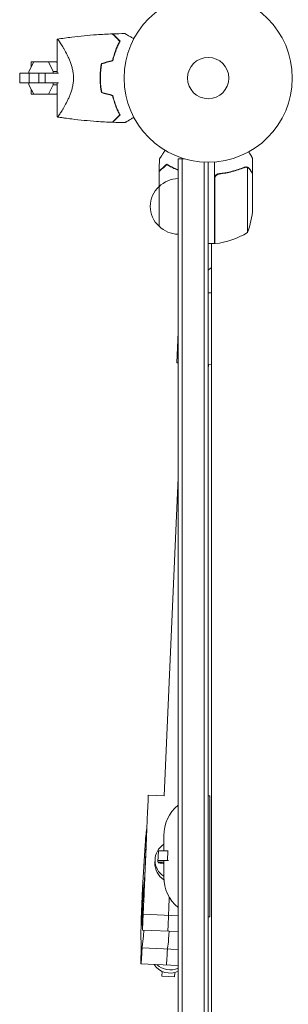
# Model space of a CAD drawing. Units: millimetres. Extents: x -5475 to 3965, y -4841 to 5445.
# Drawn here: x -119 to 50, y -583 to 37 of the extents above; entities that cross this region are included whole.
import ezdxf

# ---------------------------------------------------------------- set-up
doc = ezdxf.new("R2010")
doc.units = ezdxf.units.MM
doc.header["$LTSCALE"] = 20
doc.layers.add('2d', color=230, linetype='Continuous')

msp = doc.modelspace()

# ---------------------------------------------------------------- linework, layer by layer
at = {"layer": '2d', "lineweight": 0}
for p, q in [((-95.1, 24.5), (-95.1, 3)), ((-109.95, 10.2), (-112.93, 4.22)), ((-111.6, 10.2), (-95.24, 10.2)), ((-111.6, 6.89), (-111.6, 10.2)), ((-97.72, 4.22), (-100.7, 10.2)), ((-95.1, 9.39), (-95.5, 10.2)), ((-95.1, 9.91), (-95.24, 10.2)), ((-118.8, 3), (-118.8, -3)), ((-118.8, 3), (-106.89, 3)), ((-112.93, 4.22), (-112.93, 3)), ((-112.83, 3), (-112.83, -3)), ((-106.76, 3), (-94.43, 3)), ((-106.76, 3), (-106.76, -3)), ((-102.79, 3), (-102.79, -3)), ((-97.72, 4.22), (-95.1, 4.22)), ((-97.72, 3), (-97.72, 4.22)), ((-85.04, 3), (-85.04, 3)), ((-118.8, -3), (-106.89, -3)), ((-112.93, -3), (-112.93, -4.22)), ((-112.93, -4.22), (-109.95, -10.2)), ((-106.76, -3), (-94.43, -3)), ((-100.7, -10.2), (-97.72, -4.22)), ((-97.72, -4.22), (-97.72, -3)), ((-97.72, -4.22), (-95.1, -4.22)), ((-95.1, -3), (-95.1, -24.5)), ((-111.6, -10.2), (-111.6, -6.89)), ((-111.6, -10.2), (-95.24, -10.2)), ((-95.5, -10.2), (-95.1, -9.39)), ((-95.24, -10.2), (-95.1, -9.91)), ((-19, -50.8), (-15.11, -50.8)), ((-19, -50.8), (-19, -1031.2)), ((-16.5, -50.8), (-16.5, -1031.2)), ((-2.5, -52.94), (-2.5, -1029.06)), ((0, -1029), (0, -53)), ((4, -104.25), (4, -52.85)), ((28, -60.3), (28, -50.5)), ((7.8, -60.3), (6.3, -60.3)), ((23.78, -55.99), (23.78, -55.99)), ((24.75, -97.25), (24.75, -56.36)), ((28, -60.3), (27.88, -60.3)), ((28, -82.41), (28, -60.5)), ((4.2, -63.39), (4.2, -104.25)), ((-31, -93.3), (-31, -68.3)), ((4, -104.25), (0, -104.25)), ((2, -104.25), (2, -693.62)), ((0, -121.02), (2, -119.19)), ((0, -135.13), (2, -135.22)), ((-19, -160.06), (-19.84, -179.31)), ((-19.84, -179.31), (-19, -179.34)), ((0, -180.17), (2, -180.26)), ((0, -183.4), (0.14, -180.18)), ((-27.74, -451.97), (-19, -251.77)), ((-27.74, -451.97), (-37.73, -451.53)), ((0, -452), (1, -452)), ((1, -452), (1, -528)), ((-39.4, -488.95), (-38.2, -461.68)), ((-38.15, -461.68), (-39.33, -488.96)), ((-28, -477), (-28, -486.54)), ((-41.33, -510.08), (-39.7, -482.82)), ((-31.35, -486.55), (-31.65, -493.37)), ((-31.35, -486.55), (-25.43, -486.54)), ((-25.69, -492.53), (-25.43, -486.54)), ((-25.43, -486.54), (-25.21, -486.55)), ((-33.49, -491.98), (-33.58, -494.01)), ((-31.65, -493.37), (-28, -493.7)), ((-25.69, -492.53), (-31.61, -492.53)), ((-31.55, -493.38), (-31.58, -493.93)), ((-28, -492.96), (-28, -503)), ((-25.07, -492.55), (-25.69, -492.53)), ((-19, -527.42), (-41, -526.46)), ((0, -528), (1, -528)), ((-19, -537.41), (-41.44, -536.43)), ((-19, -548.63), (-41.91, -547.63)), ((-19, -558.72), (-42.37, -557.7)), ((-29.21, -565.47), (-29.07, -562.4)), ((-21.1, -563.11), (-21.21, -565.82)), ((-21.21, -565.82), (-29.21, -565.47))]:
    msp.add_line(p, q, dxfattribs=at)
for radius in [53, 13]:
    msp.add_circle((0, 0), radius, dxfattribs=at)
for centre, radius, start, end in [((-18.81, -80.3), 17, 90.6413, 135.8135), ((-19.48, -80.8), 17, 132.66793, 227.33207), ((-21.9, -79.25), 50, 338.8998, 356.37569), ((-18.81, -81.3), 17, 224.1865, 269.3587), ((-1.27, -54.55), 50, 276.47279, 301.34969), ((4.03, -101.25), 3, 273.19122, 276.47279), ((-3, -477), 25, 129.79182, 180), ((-3, -503), 25, 180, 230.20818)]:
    msp.add_arc(centre, radius, start, end, dxfattribs=at)
at = {"layer": '2d', "lineweight": 0, "extrusion": (0, 0, -1)}
for centre, major_axis, ratio, start_param, end_param in [((-38.43, -467.52), (0.7, 15.98), 0.001391, -1.197078, 1.197078), ((-39.34, -488.69), (0.7, 15.98), 0.041355, -1.197078, -0.063727), ((-21.5, -492.5), (-11.99, 0.52), 0.998985, -1.042282, 0.955104), ((-39.8, -498.99), (-1.2, -27.47), 0.001391, -1.944514, 1.944514), ((-39.8, -498.99), (0.63, 14.49), 0.001391, -1.570796, 4.712389), ((-21.59, -494.53), (-11.99, 0.52), 0.998985, -1.056712, 0), ((-21.58, -494.37), (-9.99, 0.44), 0.045036, -0.519636, 0.871535), ((-40.71, -520.16), (0.63, 14.49), 0.041355, -1.570796, -0.087612), ((-40.71, -520.16), (-1.2, -27.47), 0.041355, -0.93658, 1.944514), ((-40.71, -520.16), (-0.63, -14.49), 0.041355, 0.039875, 1.570796), ((-23.82, -499.68), (-1.2, -27.47), 0.001391, -0.945171, 0), ((-40.24, -508.96), (-1.2, -27.47), 0.000868, -0.880276, 1.079679), ((-24.25, -509.66), (-1.2, -27.47), 0.000868, -0.880276, 0), ((-24.74, -520.85), (-1.2, -27.47), 0.041355, -0.93658, 0), ((-41.17, -530.23), (-1.2, -27.47), 0.011797, -0.884801, 0.921929), ((-25.18, -530.92), (-1.2, -27.47), 0.011797, -0.884801, 0), ((-24.08, -551.5), (-11.99, 0.52), 0.998985, -2.051422, -0.622546), ((-23.99, -549.48), (-11.99, 0.52), 0.998985, -2.043306, -0.851338)]:
    msp.add_ellipse(centre, major_axis=major_axis, ratio=ratio, start_param=start_param, end_param=end_param, dxfattribs=at)
at = {"layer": '2d', "lineweight": 0}
for centre, major_axis, ratio, start_param, end_param in [((-54.15, -493.79), (27.48, -1.2), 0.045036, 0.31493, 0.519636), ((-23.82, -499.68), (-1.2, -27.47), 0.001391, 0, 0.945171), ((-24.25, -509.66), (-1.2, -27.47), 0.000868, 0, 0.880276), ((-24.74, -520.85), (-1.2, -27.47), 0.041355, 0, 0.93658), ((-25.18, -530.92), (-1.2, -27.47), 0.011797, 0, 0.884801)]:
    msp.add_ellipse(centre, major_axis=major_axis, ratio=ratio, start_param=start_param, end_param=end_param, dxfattribs=at)
for points, knots in [([(-95.08, 24.5), (-92.05, 24.97), (-89, 25.4), (-80.78, 26.41), (-75.58, 26.91), (-67.05, 27.52), (-63.72, 27.7), (-60.39, 27.82)], [0.016067, 0.016067, 0.016067, 0.016067, 9.233299, 9.233299, 24.884097, 24.884097, 34.885432, 34.885432, 34.885432, 34.885432]), ([(-60.39, 27.82), (-60.39, 27.82), (-60.39, 27.82), (-60.38, 27.81), (-60.38, 27.81), (-60.37, 27.8), (-60.36, 27.79), (-60.36, 27.79), (-60.35, 27.78), (-60.35, 27.78), (-60.34, 27.77), (-60.3, 27.73), (-60.19, 27.62), (-59.95, 27.38), (-59.85, 27.28), (-59.62, 27.05), (-59.49, 26.93), (-59.08, 26.51), (-58.75, 26.18), (-57.66, 25.09), (-56.77, 24.2), (-55.75, 23.18)], [0.02748902, 0.02748902, 0.02748902, 0.02748902, 0.03088582, 0.03088582, 0.03431758, 0.03431758, 0.03603346, 0.03603346, 0.0368914, 0.0368914, 0.03774934, 0.03774934, 0.0411811, 0.0411811, 0.04289698, 0.04289698, 0.04461285, 0.04461285, 0.04804461, 0.04804461, 0.05490813, 0.05490813, 0.05490813, 0.05490813]), ([(-60.1, 27.83), (-60.1, 27.83), (-60.1, 27.83), (-60.09, 27.82), (-60.09, 27.82), (-60.08, 27.81), (-60.07, 27.81), (-60.07, 27.8), (-60.06, 27.79), (-60.06, 27.79), (-60.05, 27.78), (-60.01, 27.74), (-59.91, 27.64), (-59.67, 27.4), (-59.57, 27.3), (-59.35, 27.08), (-59.22, 26.95), (-58.81, 26.54), (-58.49, 26.22), (-57.4, 25.13), (-56.52, 24.25), (-55.5, 23.23)], [0.0274582, 0.0274582, 0.0274582, 0.0274582, 0.03088331, 0.03088331, 0.03430842, 0.03430842, 0.03602097, 0.03602097, 0.03687725, 0.03687725, 0.03773353, 0.03773353, 0.04115863, 0.04115863, 0.04287119, 0.04287119, 0.04458374, 0.04458374, 0.04800885, 0.04800885, 0.05485906, 0.05485906, 0.05485906, 0.05485906]), ([(-52.47, 28.01), (-52.47, 28.01), (-52.47, 28.01), (-52.45, 28), (-52.44, 27.99), (-52.42, 27.98), (-52.41, 27.98), (-52.37, 27.95), (-52.32, 27.92), (-52.22, 27.87), (-52.12, 27.81), (-52.06, 27.77), (-51.71, 27.57), (-51.33, 27.35), (-50.41, 26.82), (-49.88, 26.51), (-48.97, 25.99), (-48.66, 25.81), (-48, 25.43), (-47.67, 25.24), (-47.17, 24.95), (-47.01, 24.86), (-46.86, 24.77)], [0.03029254, 0.03029254, 0.03029254, 0.03029254, 0.03788491, 0.03788491, 0.0416811, 0.0416811, 0.04263015, 0.04263015, 0.0435792, 0.04452824, 0.04452824, 0.04547729, 0.04547729, 0.04927348, 0.04927348, 0.05306967, 0.05306967, 0.05496776, 0.05496776, 0.05686586, 0.05686586, 0.0576882, 0.0576882, 0.0576882, 0.0576882]), ([(-95.1, 24.5), (-95.1, 24.5), (-95.1, 24.5), (-95.1, 24.5), (-95.09, 24.5), (-95.07, 24.5), (-95.05, 24.51), (-94.99, 24.49), (-94.96, 24.47), (-94.88, 24.41), (-94.84, 24.36), (-94.58, 24.08), (-94.28, 23.69), (-93.79, 22.99), (-93.69, 22.83), (-93.47, 22.52), (-93.36, 22.35), (-93.01, 21.82), (-92.77, 21.43), (-92.24, 20.6), (-91.96, 20.15), (-91.53, 19.42), (-91.38, 19.17), (-91.08, 18.66), (-90.93, 18.39), (-90.16, 17.05), (-89.52, 15.87), (-88.55, 13.93), (-88.23, 13.26), (-87.6, 11.85), (-87.29, 11.12), (-86.7, 9.61), (-86.42, 8.82), (-85.91, 7.19), (-85.67, 6.34), (-85.28, 4.6), (-85.13, 3.71), (-84.96, 2.34), (-84.92, 1.88), (-84.88, 1.17), (-84.87, 0.94), (-84.85, 0.47), (-84.85, 0.24), (-84.85, 0)], [0.13373669, 0.13373669, 0.13373669, 0.13373669, 0.13375945, 0.13375945, 0.13515596, 0.13515596, 0.13655247, 0.13655247, 0.13794899, 0.13794899, 0.1393455, 0.1393455, 0.14493156, 0.14493156, 0.14632808, 0.14632808, 0.14772459, 0.14772459, 0.15051762, 0.15051762, 0.15331065, 0.15331065, 0.15470716, 0.15470716, 0.15610368, 0.15610368, 0.16168974, 0.16168974, 0.16448277, 0.16448277, 0.16727579, 0.16727579, 0.17006882, 0.17006882, 0.17286185, 0.17286185, 0.17565488, 0.17565488, 0.1770514, 0.1770514, 0.17774965, 0.17774965, 0.17844791, 0.17844791, 0.17844791, 0.17844791]), ([(-95.1, 24.5), (-95.1, 24.5), (-95.1, 24.5), (-95.1, 24.5), (-95.1, 24.5), (-95.09, 24.5)], [0.133736691, 0.133736691, 0.133736691, 0.133736691, 0.133759446, 0.133759446, 0.1344924842, 0.1344924842, 0.1344924842, 0.1344924842]), ([(-95.08, 24.5), (-95.06, 24.51), (-95.04, 24.51), (-94.99, 24.49), (-94.96, 24.47), (-94.88, 24.41), (-94.84, 24.36), (-94.76, 24.28), (-94.74, 24.25), (-94.71, 24.22)], [0.135288731, 0.135288731, 0.135288731, 0.135288731, 0.136552475, 0.136552475, 0.13794899, 0.13794899, 0.139345504, 0.139345504, 0.140000337, 0.140000337, 0.140000337, 0.140000337]), ([(-55.75, 23.18), (-56.16, 22.42), (-56.57, 21.59), (-57.39, 19.81), (-57.8, 18.86), (-58.59, 16.83), (-58.97, 15.74), (-59.66, 13.49), (-59.98, 12.31), (-60.26, 11.09)], [0, 0, 0, 0, 0.0039809, 0.0039809, 0.00796179, 0.00796179, 0.01194269, 0.01194269, 0.01592358, 0.01592358, 0.01592358, 0.01592358]), ([(-55.5, 23.23), (-55.92, 22.46), (-56.34, 21.62), (-57.18, 19.81), (-57.59, 18.84), (-58.2, 17.29), (-58.39, 16.76), (-58.78, 15.66), (-58.96, 15.09), (-59.49, 13.37), (-59.82, 12.18), (-60.1, 10.93)], [0, 0, 0, 0, 0.00404768, 0.00404768, 0.00809536, 0.00809536, 0.0101192, 0.0101192, 0.01214304, 0.01214304, 0.01619072, 0.01619072, 0.01619072, 0.01619072]), ([(-68.13, 0), (-68.13, 1.57), (-68.05, 3.12), (-67.84, 5.41), (-67.75, 6.17), (-67.54, 7.67), (-67.41, 8.42), (-67.27, 9.16)], [0.009318793, 0.009318793, 0.009318793, 0.009318793, 0.013978791, 0.013978791, 0.016308789, 0.016308789, 0.018638788, 0.018638788, 0.018638788, 0.018638788]), ([(-67.93, 0), (-67.93, 1.54), (-67.86, 3.06), (-67.65, 5.31), (-67.56, 6.06), (-67.35, 7.54), (-67.23, 8.28), (-67.1, 9)], [0.009150117, 0.009150117, 0.009150117, 0.009150117, 0.013725915, 0.013725915, 0.016013815, 0.016013815, 0.018301714, 0.018301714, 0.018301714, 0.018301714]), ([(-84.85, 0), (-84.85, -0.94), (-84.91, -1.87), (-85.07, -3.23), (-85.13, -3.69), (-85.29, -4.58), (-85.38, -5.03), (-85.67, -6.34), (-85.9, -7.18), (-86.42, -8.81), (-86.69, -9.59), (-87.28, -11.11), (-87.6, -11.85), (-88.23, -13.25), (-88.55, -13.92), (-89.51, -15.85), (-90.15, -17.03), (-90.92, -18.39), (-91.08, -18.65), (-91.38, -19.17), (-91.52, -19.42), (-91.96, -20.14), (-92.23, -20.59), (-93.02, -21.84), (-93.49, -22.55), (-93.98, -23.25), (-94.07, -23.38), (-94.24, -23.62), (-94.33, -23.73), (-94.55, -24.04), (-94.68, -24.19), (-94.89, -24.42), (-94.97, -24.48), (-95.05, -24.51), (-95.07, -24.5), (-95.09, -24.5), (-95.1, -24.5), (-95.1, -24.5), (-95.1, -24.5), (-95.1, -24.5)], [0, 0, 0, 0, 0.00278347, 0.00278347, 0.0041752, 0.0041752, 0.00556694, 0.00556694, 0.0083504, 0.0083504, 0.01113387, 0.01113387, 0.01391734, 0.01391734, 0.01670081, 0.01670081, 0.02226775, 0.02226775, 0.02365948, 0.02365948, 0.02505121, 0.02505121, 0.02783468, 0.02783468, 0.03340162, 0.03340162, 0.03479335, 0.03479335, 0.03618509, 0.03618509, 0.03896855, 0.03896855, 0.04175202, 0.04175202, 0.04314376, 0.04314376, 0.04453549, 0.04453549, 0.04453807, 0.04453807, 0.04453807, 0.04453807]), ([(-67.27, -9.16), (-67.55, -7.69), (-67.76, -6.19), (-67.98, -3.9), (-68.04, -3.13), (-68.09, -1.96), (-68.11, -1.57), (-68.12, -0.79), (-68.13, -0.39), (-68.13, 0)], [0, 0, 0, 0, 0.004659396, 0.004659396, 0.006989095, 0.006989095, 0.008153944, 0.008153944, 0.009318793, 0.009318793, 0.009318793, 0.009318793]), ([(-67.1, -9), (-67.37, -7.55), (-67.58, -6.08), (-67.79, -3.83), (-67.84, -3.07), (-67.89, -1.93), (-67.91, -1.54), (-67.92, -0.77), (-67.93, -0.39), (-67.93, 0)], [0, 0, 0, 0, 0.004575061, 0.004575061, 0.006862592, 0.006862592, 0.008006357, 0.008006357, 0.009150122, 0.009150122, 0.009150122, 0.009150122]), ([(-55.75, -23.18), (-56.16, -22.42), (-56.57, -21.59), (-57.39, -19.81), (-57.8, -18.86), (-58.59, -16.83), (-58.97, -15.74), (-59.66, -13.49), (-59.98, -12.31), (-60.26, -11.09)], [0, 0, 0, 0, 0.0039809, 0.0039809, 0.00796179, 0.00796179, 0.01194269, 0.01194269, 0.01592358, 0.01592358, 0.01592358, 0.01592358]), ([(-55.5, -23.23), (-55.92, -22.46), (-56.34, -21.62), (-57.18, -19.81), (-57.59, -18.84), (-58.2, -17.29), (-58.39, -16.76), (-58.78, -15.66), (-58.96, -15.09), (-59.49, -13.37), (-59.82, -12.18), (-60.1, -10.93)], [0, 0, 0, 0, 0.00404768, 0.00404768, 0.00809536, 0.00809536, 0.0101192, 0.0101192, 0.01214304, 0.01214304, 0.01619072, 0.01619072, 0.01619072, 0.01619072]), ([(-60.39, -27.82), (-63.72, -27.7), (-67.05, -27.52), (-75.58, -26.91), (-80.78, -26.41), (-87.48, -25.58), (-89.01, -25.38), (-91.29, -25.06), (-92.06, -24.96), (-93.2, -24.79), (-93.58, -24.73), (-94.15, -24.65), (-94.34, -24.62), (-94.62, -24.57), (-94.72, -24.56), (-94.86, -24.54), (-94.91, -24.53), (-94.98, -24.52), (-95, -24.51), (-95.04, -24.51), (-95.05, -24.51), (-95.07, -24.5), (-95.07, -24.5), (-95.08, -24.5)], [0, 0, 0, 0, 10.001335, 10.001335, 25.652133, 25.652133, 30.268367, 30.268367, 32.576984, 32.576984, 33.731356, 33.731356, 34.308549, 34.308549, 34.597147, 34.597147, 34.741446, 34.741446, 34.813595, 34.813595, 34.84967, 34.84967, 34.862298, 34.862298, 34.862298, 34.862298]), ([(-60.39, -27.82), (-60.39, -27.82), (-60.39, -27.82), (-60.38, -27.81), (-60.38, -27.81), (-60.37, -27.8), (-60.36, -27.79), (-60.36, -27.79), (-60.35, -27.78), (-60.35, -27.78), (-60.34, -27.77), (-60.3, -27.73), (-60.19, -27.62), (-59.95, -27.38), (-59.85, -27.28), (-59.62, -27.05), (-59.49, -26.93), (-59.08, -26.51), (-58.75, -26.18), (-57.66, -25.09), (-56.77, -24.2), (-55.75, -23.18)], [0.02748902, 0.02748902, 0.02748902, 0.02748902, 0.03088582, 0.03088582, 0.03431758, 0.03431758, 0.03603346, 0.03603346, 0.0368914, 0.0368914, 0.03774934, 0.03774934, 0.0411811, 0.0411811, 0.04289698, 0.04289698, 0.04461285, 0.04461285, 0.04804461, 0.04804461, 0.05490813, 0.05490813, 0.05490813, 0.05490813]), ([(-60.1, -27.83), (-60.1, -27.83), (-60.1, -27.83), (-60.09, -27.82), (-60.09, -27.82), (-60.08, -27.81), (-60.07, -27.81), (-60.07, -27.8), (-60.06, -27.79), (-60.06, -27.79), (-60.05, -27.79), (-60.01, -27.74), (-59.91, -27.64), (-59.67, -27.4), (-59.57, -27.3), (-59.35, -27.08), (-59.22, -26.95), (-58.81, -26.54), (-58.49, -26.22), (-57.4, -25.13), (-56.52, -24.25), (-55.5, -23.23)], [0.0274582, 0.0274582, 0.0274582, 0.0274582, 0.03088331, 0.03088331, 0.03430842, 0.03430842, 0.03602097, 0.03602097, 0.03687725, 0.03687725, 0.03773353, 0.03773353, 0.04115863, 0.04115863, 0.04287119, 0.04287119, 0.04458374, 0.04458374, 0.04800885, 0.04800885, 0.05485906, 0.05485906, 0.05485906, 0.05485906]), ([(-46.86, -24.77), (-47.02, -24.86), (-47.17, -24.95), (-48.02, -25.44), (-48.68, -25.82), (-49.87, -26.51), (-50.42, -26.82), (-51.12, -27.23), (-51.33, -27.35), (-51.71, -27.57), (-51.87, -27.66), (-52.14, -27.82), (-52.24, -27.88), (-52.35, -27.94), (-52.38, -27.96), (-52.41, -27.98), (-52.42, -27.98), (-52.44, -27.99), (-52.45, -28), (-52.47, -28.01), (-52.47, -28.01), (-52.47, -28.01)], [0.00295143, 0.00295143, 0.00295143, 0.00295143, 0.00378657, 0.00378657, 0.00757315, 0.00757315, 0.01135972, 0.01135972, 0.013253, 0.013253, 0.01514629, 0.01514629, 0.01703958, 0.01703958, 0.01798622, 0.01798622, 0.01893286, 0.01893286, 0.02271944, 0.02271944, 0.03029258, 0.03029258, 0.03029258, 0.03029258]), ([(-30.72, -50.94), (-30.72, -50.94), (-30.72, -50.93), (-30.7, -50.91), (-30.7, -50.9), (-30.69, -50.89), (-30.68, -50.88), (-30.66, -50.84), (-30.62, -50.78), (-30.56, -50.69), (-30.49, -50.59), (-30.46, -50.53), (-30.24, -50.2), (-30, -49.83), (-29.42, -48.94), (-29.09, -48.42), (-28.52, -47.55), (-28.32, -47.24), (-27.91, -46.61), (-27.7, -46.28), (-27.38, -45.79), (-27.28, -45.65), (-27.19, -45.5)], [0.03029254, 0.03029254, 0.03029254, 0.03029254, 0.03788491, 0.03788491, 0.0416811, 0.0416811, 0.04263015, 0.04263015, 0.0435792, 0.04452824, 0.04452824, 0.04547729, 0.04547729, 0.04927348, 0.04927348, 0.05306967, 0.05306967, 0.05496776, 0.05496776, 0.05686586, 0.05686586, 0.05768815, 0.05768815, 0.05768815, 0.05768815]), ([(28, -50.5), (28, -50.5), (27.94, -50.39), (27.75, -50.07), (27.67, -49.93), (27.53, -49.69), (27.46, -49.56), (27.37, -49.41), (27.31, -49.31), (27.28, -49.25), (26.86, -48.53), (26.32, -47.59), (25.63, -46.39)], [0.5, 0.5, 0.5, 0.5, 0.625, 0.625, 0.6875, 0.6875, 0.71875, 0.734375, 0.734375, 0.75, 0.75, 0.9464969, 0.9464969, 0.9464969, 0.9464969]), ([(-30.94, -58.56), (-30.94, -58.56), (-30.94, -58.56), (-30.93, -58.55), (-30.93, -58.55), (-30.92, -58.54), (-30.91, -58.54), (-30.9, -58.53), (-30.9, -58.53), (-30.89, -58.52), (-30.89, -58.52), (-30.85, -58.48), (-30.74, -58.38), (-30.48, -58.15), (-30.38, -58.06), (-30.15, -57.85), (-30.01, -57.73), (-29.58, -57.34), (-29.24, -57.03), (-28.1, -56.01), (-27.17, -55.17), (-26.11, -54.21)], [0.0274582, 0.0274582, 0.0274582, 0.0274582, 0.03088331, 0.03088331, 0.03430842, 0.03430842, 0.03602097, 0.03602097, 0.03687725, 0.03687725, 0.03773353, 0.03773353, 0.04115863, 0.04115863, 0.04287119, 0.04287119, 0.04458374, 0.04458374, 0.04800885, 0.04800885, 0.05485906, 0.05485906, 0.05485906, 0.05485906]), ([(-30.94, -58.85), (-30.94, -58.85), (-30.94, -58.85), (-30.94, -58.84), (-30.93, -58.84), (-30.92, -58.83), (-30.92, -58.83), (-30.91, -58.82), (-30.9, -58.82), (-30.9, -58.81), (-30.89, -58.81), (-30.85, -58.76), (-30.74, -58.67), (-30.48, -58.43), (-30.37, -58.34), (-30.14, -58.12), (-30, -58), (-29.56, -57.61), (-29.22, -57.3), (-28.07, -56.27), (-27.14, -55.43), (-26.07, -54.46)], [0.02748902, 0.02748902, 0.02748902, 0.02748902, 0.03088582, 0.03088582, 0.03431758, 0.03431758, 0.03603346, 0.03603346, 0.0368914, 0.0368914, 0.03774934, 0.03774934, 0.0411811, 0.0411811, 0.04289698, 0.04289698, 0.04461285, 0.04461285, 0.04804461, 0.04804461, 0.05490813, 0.05490813, 0.05490813, 0.05490813]), ([(-26.11, -54.21), (-25.36, -54.66), (-24.54, -55.13), (-22.78, -56.06), (-21.83, -56.53), (-20.31, -57.21), (-19.79, -57.44), (-19.17, -57.69), (-19.08, -57.72), (-19, -57.76)], [0, 0, 0, 0, 0.00404768, 0.00404768, 0.00809536, 0.00809536, 0.0101192, 0.0101192, 0.01042966, 0.01042966, 0.01042966, 0.01042966]), ([(-26.11, -54.21), (-25.36, -54.66), (-24.54, -55.13), (-22.78, -56.06), (-21.83, -56.53), (-20.31, -57.21), (-19.79, -57.44), (-19.17, -57.69), (-19.08, -57.72), (-19, -57.76)], [0, 0, 0, 0, 0.00404768, 0.00404768, 0.00809536, 0.00809536, 0.0101192, 0.0101192, 0.01042966, 0.01042966, 0.01042966, 0.01042966]), ([(-26.07, -54.46), (-25.33, -54.91), (-24.53, -55.36), (-22.79, -56.28), (-21.86, -56.73), (-20.27, -57.45), (-19.64, -57.71), (-19, -57.97)], [0, 0, 0, 0, 0.0039809, 0.0039809, 0.00796179, 0.00796179, 0.01035561, 0.01035561, 0.01035561, 0.01035561]), ([(4, -63.21), (4, -63.03), (4.02, -62.85), (4.08, -62.49), (4.13, -62.31), (4.27, -61.97), (4.35, -61.8), (4.54, -61.49), (4.65, -61.34), (4.89, -61.07), (5.03, -60.95), (5.31, -60.73), (5.47, -60.63), (5.79, -60.46), (5.96, -60.39), (6.31, -60.29), (6.49, -60.25), (6.67, -60.23)], [0, 0, 0, 0, 0.000547172, 0.000547172, 0.001094344, 0.001094344, 0.001641516, 0.001641516, 0.002188688, 0.002188688, 0.00273586, 0.00273586, 0.003283032, 0.003283032, 0.003830204, 0.003830204, 0.004377377, 0.004377377, 0.004377377, 0.004377377]), ([(4.37, -62.39), (4.47, -62.13), (4.59, -61.88), (4.84, -61.54), (4.93, -61.43), (5.12, -61.22), (5.23, -61.13), (5.55, -60.87), (5.8, -60.73), (6.31, -60.51), (6.58, -60.44), (6.86, -60.41)], [0.001013661, 0.001013661, 0.001013661, 0.001013661, 0.001852653, 0.001852653, 0.002272148, 0.002272148, 0.002691644, 0.002691644, 0.003530636, 0.003530636, 0.004369628, 0.004369628, 0.004369628, 0.004369628]), ([(4.37, -62.39), (4.47, -62.13), (4.59, -61.88), (4.84, -61.54), (4.93, -61.43), (5.12, -61.22), (5.23, -61.13), (5.52, -60.9), (5.72, -60.77), (5.94, -60.67)], [0.001013661, 0.001013661, 0.001013661, 0.001013661, 0.001852653, 0.001852653, 0.002272148, 0.002272148, 0.002691644, 0.002691644, 0.003402455, 0.003402455, 0.003402455, 0.003402455]), ([(22.66, -56.2), (20.23, -57.18), (17.69, -58.03), (13.69, -59.05), (12.33, -59.35), (10.24, -59.73), (9.53, -59.85), (8.1, -60.06), (7.39, -60.15), (6.67, -60.23)], [0, 0, 0, 0, 0.00869705, 0.00869705, 0.01304558, 0.01304558, 0.01521984, 0.01521984, 0.01739411, 0.01739411, 0.01739411, 0.01739411]), ([(6.86, -60.41), (9.73, -60.09), (12.47, -59.57), (17.73, -58.22), (20.25, -57.39), (22.67, -56.42)], [0, 0, 0, 0, 0.00859307, 0.00859307, 0.01718614, 0.01718614, 0.01718614, 0.01718614]), ([(23.81, -56.2), (23.97, -56.2), (24.13, -56.22), (24.44, -56.27), (24.6, -56.31), (24.75, -56.36)], [0.001328787, 0.001328787, 0.001328787, 0.001328787, 0.001872455, 0.001872455, 0.002416124, 0.002416124, 0.002416124, 0.002416124]), ([(24.14, -56.01), (24.34, -56.03), (24.52, -56.08), (24.77, -56.15), (24.86, -56.19), (24.93, -56.22)], [0.000526185, 0.000526185, 0.000526185, 0.000526185, 0.001315456, 0.001315456, 0.001853172, 0.001853172, 0.001853172, 0.001853172]), ([(24.14, -56.01), (24.34, -56.03), (24.52, -56.08), (24.82, -56.17), (24.94, -56.22), (25.03, -56.26)], [0.000526185, 0.000526185, 0.000526185, 0.000526185, 0.001315456, 0.001315456, 0.002104727, 0.002104727, 0.002104727, 0.002104727]), ([(25.03, -56.26), (25.16, -56.32), (25.29, -56.39), (25.48, -56.51), (25.57, -56.57), (25.67, -56.65), (25.72, -56.7), (25.74, -56.72), (25.75, -56.72), (25.76, -56.73), (25.76, -56.73), (26.02, -56.96), (26.22, -57.21), (26.38, -57.49)], [0, 0, 0, 0, 0.25, 0.25, 0.375, 0.4375, 0.46875, 0.484375, 0.492188, 0.492188, 0.5, 0.5, 1, 1, 1, 1]), ([(26.38, -57.7), (26.3, -57.55), (26.21, -57.42), (26.02, -57.19), (25.91, -57.08), (25.6, -56.79), (25.37, -56.64), (25.13, -56.52)], [0, 0, 0, 0, 0.001089402, 0.001089402, 0.002178803, 0.002178803, 0.004357607, 0.004357607, 0.004357607, 0.004357607]), ([(28, -60.5), (27.89, -60.31), (27.69, -59.96), (27.15, -59.02), (26.8, -58.42), (26.38, -57.7)], [0, 0, 0, 0, 0.00517024, 0.00517024, 0.01034048, 0.01034048, 0.01034048, 0.01034048])]:
    msp.add_open_spline(points, degree=3, knots=knots, dxfattribs=at)
for points in [[(-60.1, 27.83), (-57.56, 27.92), (-55.02, 27.98), (-52.47, 28.01)], [(-60.26, 11.09), (-62.61, 10.45), (-64.94, 9.8), (-67.27, 9.16)], [(-60.1, 10.93), (-62.44, 10.28), (-64.77, 9.64), (-67.1, 9)], [(-60.26, -11.09), (-62.61, -10.45), (-64.94, -9.8), (-67.27, -9.16)], [(-60.1, -10.93), (-62.44, -10.28), (-64.77, -9.64), (-67.1, -9)], [(-95.1, -24.5), (-95.1, -24.5), (-95.1, -24.5), (-95.1, -24.5)], [(-60.1, -27.83), (-57.56, -27.92), (-55.02, -27.98), (-52.47, -28.01)], [(-30.94, -58.56), (-30.9, -56.02), (-30.82, -53.48), (-30.72, -50.94)], [(-30.94, -68.38), (-30.99, -65.21), (-30.99, -62.03), (-30.94, -58.85)], [(22.66, -56.2), (23, -56.07), (23.35, -56), (23.71, -55.99)], [(22.67, -56.42), (23.03, -56.27), (23.41, -56.2), (23.79, -56.2)], [(23.71, -55.99), (23.73, -55.99), (23.76, -55.99), (23.78, -55.99)], [(24.14, -56.01), (24.03, -56), (23.91, -55.99), (23.78, -55.99)], [(23.81, -56.2), (23.81, -56.2), (23.8, -56.2), (23.79, -56.2)], [(23.79, -56.2), (23.79, -56.2), (23.79, -56.2), (23.79, -56.2)], [(24.75, -56.36), (24.88, -56.4), (25.01, -56.46), (25.13, -56.52)], [(4.37, -62.39), (4.26, -62.72), (4.2, -63.05), (4.2, -63.39)]]:
    msp.add_open_spline(points, degree=3, dxfattribs=at)
msp.add_rational_spline([(28, -60.3), (28, -60.3), (27.45, -59.35), (26.38, -57.49)], [0.983775506511, 0.983775506511, 0.989183671007, 1], degree=3, dxfattribs=at)

doc.saveas('drawing.dxf')
